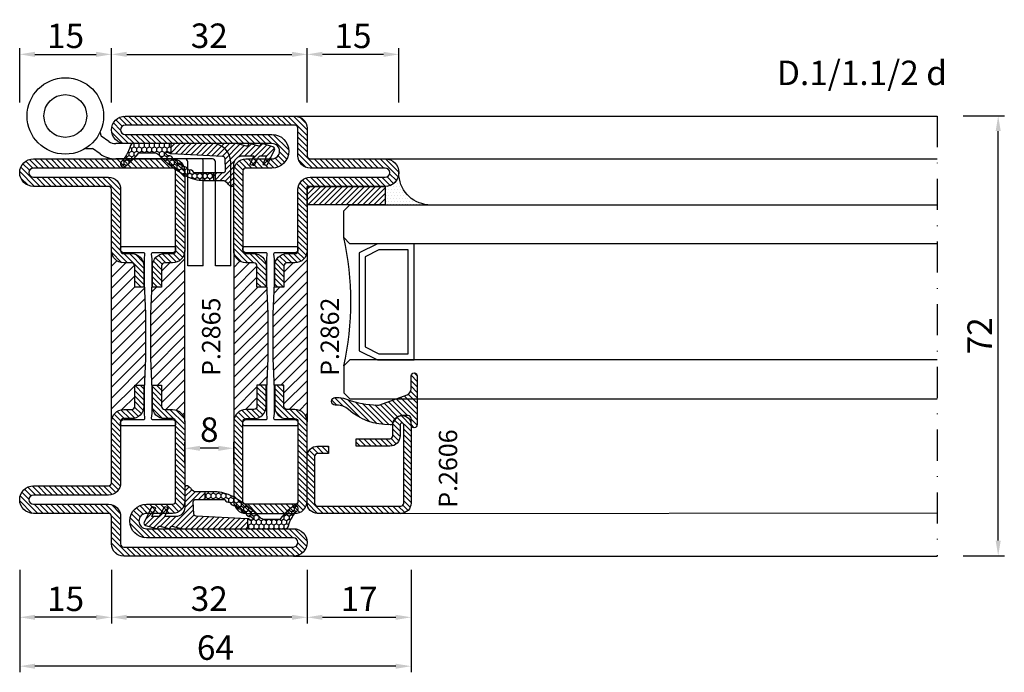
# Model space of a CAD drawing. Units: millimetres. Extents: x -2809 to 69574, y -46164 to 795.
# Drawn here: x 20245 to 20406, y -35255 to -35148 of the extents above; entities that cross this region are included whole.
import ezdxf

# ---------------------------------------------------------------- set-up
doc = ezdxf.new("R2010")
doc.units = ezdxf.units.MM
doc.header["$LTSCALE"] = 2
doc.linetypes.add('ACAD_ISO04W100', pattern=[30, 24, -3, 0, -3])
doc.linetypes.add('TRATTOPUNTOX2', pattern=[50.8, 25.4, -12.7, 0, -12.7])
for name, color, linetype in [('Accessori', 8, 'Continuous'), ('GUARNIZIONI', 5, 'Continuous'), ('Quote', 2, 'Continuous'), ('TESTO', 8, 'Continuous'), ('Vetri', 151, 'Continuous')]:
    doc.layers.add(name, color=color, linetype=linetype)
doc.styles.add('Calibri', font='calibri.ttf')
doc.styles.add('SECCO', font='calibri.ttf')
doc.styles.add('SECCO GRASSETTO', font='calibrib.ttf')
doc.dimstyles.new('Profili 1a2', dxfattribs={"dimtxt": 4, "dimasz": 2.5, "dimexe": 1, "dimexo": 0, "dimgap": 1, "dimtad": 1, "dimdsep": 46, "dimtxsty": 'Calibri', "dimcen": 1, "dimclrd": 256, "dimclre": 256, "dimclrt": 7, "dimadec": 0, "dimazin": 2, "dimtfac": 1, "dimtofl": 0, "dimtmove": 1, "dimatfit": 3, "dimfxl": 3, "dimtolj": 1, "dimtzin": 0, "dimlwd": -1, "dimarcsym": 0})
pattern_1 = [(225, (-1848.9178, -1485.2852), (0.4490128, -0.4490128), [])]
pattern_2 = [(135, (-1374.7885, -2126.3963), (-0.8980256, -0.8980256), [])]
pattern_3 = [(45, (-1374.7885, -2126.39626), (-0.4490128, 0.4490128), [])]
pattern_4 = [(45, (-862.3284, -697.3647), (-0.4490128, 0.4490128), [])]

# ---------------------------------------------------------------- blocks, each defined once
blk = doc.blocks.new('GE2645TT')
at = {"layer": 'GUARNIZIONI'}
h = blk.add_hatch(dxfattribs=at)
h.set_pattern_fill('LINE', color=256, scale=0.2, angle=225)
h.set_pattern_definition(pattern_1)
h.paths.add_polyline_path([(0.47, -2.62, -0.376804), (0.59, -2.39), (0.78, -2.3, 0.32026), (0.9, -2.1), (-1.08, -2.1), (-1.08, -2.26, -0.31039), (-1.34, -2.63), (-2.52, -3.28, 0.38374), (-2.65, -3.51), (-2.5, -4.05), (-1.08, -3.43), (-1.08, -4.61), (0.47, -4.61, -0.360596), (0.59, -4.39), (0.78, -4.3, 0.376804), (0.89, -4.06)])
h.paths.add_polyline_path([(0.38, -0.29, 0.439597), (-0.14, -0.03), (-2.52, -1.18, 0.38374), (-2.65, -1.41), (-2.5, -1.95), (-1.08, -1.33), (-1.08, -2.1), (0.9, -2.1, 0.050455), (0.89, -2.06)])
h = blk.add_hatch(dxfattribs=at)
h.set_pattern_fill('LINE', color=256, scale=0.2, angle=225)
h.set_pattern_definition(pattern_1)
h.paths.add_polyline_path([(0.9, -6.37, 0.070384), (0.82, -5.82), (0.47, -4.61), (-1.08, -4.61), (-1.08, -5.2, -0.414214), (-2.58, -6.7), (-5.83, -6.7, 0.57735), (-6.09, -7.15), (-5.96, -7.37, 0.12705), (-5.61, -7.73, -0.263103), (-5.12, -8.59), (-5.12, -10), (-3.9, -10), (-3.9, -8.46, -0.429634), (-3.5, -8.08), (-1.52, -8.18, -0.383864), (-1.16, -8.54), (-0.73, -16.9, 0.021827), (-0.72, -17), (0.9, -17)])
at = {"layer": 'GUARNIZIONI', "ltscale": 5}
h = blk.add_hatch(dxfattribs=at)
h.set_pattern_fill('HONEY', color=252, scale=0.15, style=0)
h.set_pattern_definition([(0, (-1848.9178, -1485.28523), (0.714375, 0.4124446), [0.47625, -0.9525]), (120, (-1848.9178, -1485.28523), (-0.714375, 0.4124446), [0.47625, -0.9525]), (60, (-1848.9178, -1485.28523), (2e-09, 0.824889196), [-0.9525, 0.47625])])
h.paths.add_polyline_path([(0.9, -17), (-0.72, -17, 0.070318), (-0.63, -17.3), (-0.52, -17.56, -0.848162), (-0.85, -17.77, -0.004782), (-1.1, -17.5, 0.499067), (-1.75, -16.65, 0.472093), (-2.38, -15.83, 0.470785), (-2.95, -14.97, 0.456675), (-3.46, -14.09, 0.39847), (-3.82, -13.24, -0.299881), (-3.9, -13.12), (-3.9, -10), (-5.12, -10), (-5.12, -11.58, 0.128874), (-4.35, -14.53, 0.069857), (-0.91, -19.03, -0.200537), (-0.61, -19.75), (-0.61, -22.1, -0.315008), (-0.81, -22.38, 0.048621), (-2.76, -24.35, 1), (-2.1, -25.1, -0.11467), (0.42, -23.64, 0.400515), (0.9, -23.14)])
at = {"layer": 'GUARNIZIONI'}
for p, q in [((-3.9, -10), (-5.12, -10)), ((0.9, -17), (-0.72, -17))]:
    blk.add_line(p, q, dxfattribs=at)
at = {"layer": 'GUARNIZIONI', "color": 0}
for points in [[(-2.1, -25.1, -1), (-2.76, -24.35, -0.048621), (-0.81, -22.38, 0.315008), (-0.61, -22.1), (-0.61, -19.75, 0.200537), (-0.91, -19.03, -0.069857), (-4.35, -14.53, -0.128874), (-5.12, -11.58), (-5.12, -8.59, 0.263103), (-5.61, -7.73, -0.12705), (-5.96, -7.37), (-6.09, -7.15, -0.57735), (-5.83, -6.7), (-2.58, -6.7, 0.414214), (-1.08, -5.2), (-1.08, -3.43), (-2.5, -4.05), (-2.65, -3.51, -0.38374), (-2.52, -3.28), (-1.34, -2.63, 0.31039), (-1.08, -2.26), (-1.08, -1.33), (-2.5, -1.95), (-2.65, -1.41, -0.38374), (-2.52, -1.18), (-0.14, -0.03, -0.439597), (0.38, -0.29), (0.89, -2.06, -0.376804), (0.78, -2.3), (0.59, -2.39, 0.376804), (0.47, -2.62), (0.89, -4.06, -0.376804), (0.78, -4.3), (0.59, -4.39, 0.376804), (0.47, -4.62), (0.82, -5.82, -0.070384), (0.9, -6.37), (0.9, -23.14, -0.400515), (0.42, -23.64, 0.11467)], [(-2.95, -14.97, -0.470785), (-2.38, -15.83, -0.472093), (-1.75, -16.65, -0.470726), (-1.09, -17.44, 0.231957), (-1.06, -17.55, 0.003917), (-0.85, -17.77, 0.848162), (-0.52, -17.56), (-0.63, -17.3, -0.092287), (-0.73, -16.9), (-1.16, -8.54, 0.383864), (-1.52, -8.18), (-3.5, -8.08, 0.429634), (-3.9, -8.46), (-3.9, -13.12, 0.299881), (-3.82, -13.24, -0.39847), (-3.46, -14.09, -0.456675)]]:
    blk.add_lwpolyline(points, format="xyb", close=True, dxfattribs=at)
blk = doc.blocks.new('P2606')
h = blk.add_hatch()
h.set_pattern_fill('LINE', color=9, scale=0.2, angle=45, style=0)
edge = h.paths.add_edge_path()
edge.add_arc((-1.7, 1.7), 0.5, 270, 359.9997)
edge.add_line((-1.2, 1.7), (-1.2, 15.3))
edge.add_arc((-1.7, 15.3), 0.5, 359.9997, 90)
edge.add_line((-1.7, 15.8), (-14.5, 15.8))
edge.add_arc((-14.5, 15.5), 0.3, 90, 270)
edge.add_line((-14.5, 15.2), (-12.7, 15.2))
edge.add_arc((-12.7, 13.5), 1.7, 360, 90, ccw=False)
edge.add_line((-11, 13.5), (-11, 8))
edge.add_line((-11, 8), (-12.2, 8))
edge.add_line((-12.2, 8), (-12.2, 13.5))
edge.add_arc((-12.7, 13.5), 0.5, 0, 90)
edge.add_line((-12.7, 14), (-14.5, 14))
edge.add_arc((-14.5, 15.5), 1.5, 90, 270, ccw=False)
edge.add_line((-14.5, 17), (-1.7, 17))
edge.add_arc((-1.7, 15.3), 1.7, 359.9997, 90, ccw=False)
edge.add_line((0, 15.3), (0, 1.7))
edge.add_arc((-1.7, 1.7), 1.7, 270, 359.9997, ccw=False)
edge.add_line((-1.7, 0), (-9.3, 0))
edge.add_arc((-9.3, 1.7), 1.7, 180, 270, ccw=False)
edge.add_line((-11, 1.7), (-11, 3.5))
edge.add_line((-11, 3.5), (-9.8, 3.5))
edge.add_line((-9.8, 3.5), (-9.8, 1.7))
edge.add_arc((-9.3, 1.7), 0.5, 180, 270)
edge.add_line((-9.3, 1.2), (-1.7, 1.2))
at = {"color": 0, "linetype": 'ByBlock'}
blk.add_lwpolyline([(-1.7, 1.2, 0.414212), (-1.2, 1.7), (-1.2, 15.3, 0.414215), (-1.7, 15.8), (-14.5, 15.8, 1), (-14.5, 15.2), (-12.7, 15.2, -0.414214), (-11, 13.5), (-11, 8), (-12.2, 8), (-12.2, 13.5, 0.414214), (-12.7, 14), (-14.5, 14, -1), (-14.5, 17), (-1.7, 17, -0.414215), (0, 15.3), (0, 1.7, -0.414212), (-1.7, 0), (-9.3, 0, -0.414214), (-11, 1.7), (-11, 3.5), (-9.8, 3.5), (-9.8, 1.7, 0.414214), (-9.3, 1.2)], format="xyb", close=True, dxfattribs=at)
blk = doc.blocks.new('*D15349')
at = {"layer": 'Defpoints', "color": 0}
for p in [(20292.01, -35153.69), (20260.01, -35161.54), (20292.01, -35161.54)]:
    blk.add_point(p, dxfattribs=at)
at = {"layer": 'Quote', "lineweight": -2}
for p, q in [((20260.01, -35161.54), (20260.01, -35152.69)), ((20292.01, -35161.54), (20292.01, -35152.69))]:
    blk.add_line(p, q, dxfattribs=at)
at = {"layer": 'Quote'}
blk.add_line((20262.51, -35153.69), (20289.51, -35153.69), dxfattribs=at)
for points in [[(20262.51, -35153.27), (20262.51, -35154.11), (20260.01, -35153.69)], [(20289.51, -35154.11), (20289.51, -35153.27), (20292.01, -35153.69)]]:
    blk.add_solid(points, dxfattribs=at)
at = {"layer": 'Quote', "color": 7, "insert": (20276.01, -35150.64), "char_height": 4, "attachment_point": 5, "style": 'Calibri'}
blk.add_mtext('\\A1;32', dxfattribs=at)
blk = doc.blocks.new('*D15350')
at = {"layer": 'Defpoints', "color": 0}
for p in [(20292.01, -35153.69), (20292.01, -35161.54), (20307.01, -35161.54)]:
    blk.add_point(p, dxfattribs=at)
at = {"layer": 'Quote', "lineweight": -2}
for p, q in [((20292.01, -35161.54), (20292.01, -35152.69)), ((20307.01, -35161.54), (20307.01, -35152.69))]:
    blk.add_line(p, q, dxfattribs=at)
at = {"layer": 'Quote'}
blk.add_line((20304.51, -35153.69), (20294.51, -35153.69), dxfattribs=at)
for points in [[(20294.51, -35153.27), (20294.51, -35154.11), (20292.01, -35153.69)], [(20304.51, -35154.11), (20304.51, -35153.27), (20307.01, -35153.69)]]:
    blk.add_solid(points, dxfattribs=at)
at = {"layer": 'Quote', "color": 7, "insert": (20299.51, -35150.66), "char_height": 4, "attachment_point": 5, "style": 'Calibri'}
blk.add_mtext('\\A1;15', dxfattribs=at)
blk = doc.blocks.new('*D15351')
at = {"layer": 'Defpoints', "color": 0}
for p in [(20245.01, -35238.04), (20309.01, -35238.04), (20245.01, -35253.79)]:
    blk.add_point(p, dxfattribs=at)
at = {"layer": 'Quote', "lineweight": -2}
for p, q in [((20245.01, -35238.04), (20245.01, -35254.79)), ((20309.01, -35238.04), (20309.01, -35254.79))]:
    blk.add_line(p, q, dxfattribs=at)
at = {"layer": 'Quote'}
blk.add_line((20306.51, -35253.79), (20247.51, -35253.79), dxfattribs=at)
for points in [[(20247.51, -35253.38), (20247.51, -35254.21), (20245.01, -35253.79)], [(20306.51, -35254.21), (20306.51, -35253.38), (20309.01, -35253.79)]]:
    blk.add_solid(points, dxfattribs=at)
at = {"layer": 'Quote', "color": 7, "insert": (20277.01, -35250.75), "char_height": 4, "attachment_point": 5, "style": 'Calibri'}
blk.add_mtext('\\A1;64', dxfattribs=at)
blk = doc.blocks.new('*D15352')
at = {"layer": 'Defpoints', "color": 0}
for p in [(20292.01, -35238.04), (20309.01, -35238.04), (20309.01, -35245.79)]:
    blk.add_point(p, dxfattribs=at)
at = {"layer": 'Quote', "lineweight": -2}
for p, q in [((20292.01, -35238.04), (20292.01, -35246.79)), ((20309.01, -35238.04), (20309.01, -35246.79))]:
    blk.add_line(p, q, dxfattribs=at)
at = {"layer": 'Quote'}
blk.add_line((20294.51, -35245.79), (20306.51, -35245.79), dxfattribs=at)
for points in [[(20294.51, -35245.38), (20294.51, -35246.21), (20292.01, -35245.79)], [(20306.51, -35246.21), (20306.51, -35245.38), (20309.01, -35245.79)]]:
    blk.add_solid(points, dxfattribs=at)
at = {"layer": 'Quote', "color": 7, "insert": (20300.51, -35242.78), "char_height": 4, "attachment_point": 5, "style": 'Calibri'}
blk.add_mtext('\\A1;17', dxfattribs=at)
blk = doc.blocks.new('*D15353')
at = {"layer": 'Defpoints', "color": 0}
for p in [(20260.01, -35238.04), (20292.01, -35238.04), (20260.01, -35245.79)]:
    blk.add_point(p, dxfattribs=at)
at = {"layer": 'Quote', "lineweight": -2}
for p, q in [((20260.01, -35238.04), (20260.01, -35246.79)), ((20292.01, -35238.04), (20292.01, -35246.79))]:
    blk.add_line(p, q, dxfattribs=at)
at = {"layer": 'Quote'}
blk.add_line((20289.51, -35245.79), (20262.51, -35245.79), dxfattribs=at)
for points in [[(20262.51, -35245.38), (20262.51, -35246.21), (20260.01, -35245.79)], [(20289.51, -35246.21), (20289.51, -35245.38), (20292.01, -35245.79)]]:
    blk.add_solid(points, dxfattribs=at)
at = {"layer": 'Quote', "color": 7, "insert": (20276.01, -35242.74), "char_height": 4, "attachment_point": 5, "style": 'Calibri'}
blk.add_mtext('\\A1;32', dxfattribs=at)
blk = doc.blocks.new('A$C56000A5A')
at = {"layer": 'Accessori'}
for p, q in [((5.958, 10.955), (6.062, 10.617)), ((6.684, 10.181), (6.062, 10.617)), ((15.213, 10), (7.257, 10)), ((12.895, 10), (7.257, 10)), ((4.782, 9.61), (5.345, 9.593)), ((5.967, 9.157), (5.345, 9.593)), ((15.145, 8.752), (7.257, 8.75)), ((12.895, 8.75), (7.257, 8.75)), ((13.145, 0), (13.145, 8.5)), ((14.395, 0), (14.395, 8.5)), ((15.395, 0.002), (15.395, 8.502)), ((16.645, 0.002), (16.645, 8.502)), ((14.395, 0), (13.145, 0)), ((16.645, 0.002), (15.395, 0.002))]:
    blk.add_line(p, q, dxfattribs=at)
for radius in [3.125, 1.75]:
    blk.add_circle((3.125, 12.26), radius, dxfattribs=at)
for centre, radius, start, end in [((7.257, 11), 1, 235, 270), ((15.145, 8.502), 1.5, 0, 90), ((7.257, 11), 2.25, 235, 270), ((12.895, 8.5), 0.25, 0, 90), ((12.895, 8.5), 1.5, 0, 9.64853), ((15.145, 8.502), 0.25, 0, 90)]:
    blk.add_arc(centre, radius, start, end, dxfattribs=at)
blk = doc.blocks.new('*D15354')
at = {"layer": 'Defpoints', "color": 0}
for p in [(20272.01, -35218.14), (20272.01, -35220.64), (20280.01, -35220.64)]:
    blk.add_point(p, dxfattribs=at)
at = {"layer": 'Quote', "lineweight": -2}
for p, q in [((20272.01, -35220.64), (20272.01, -35217.14)), ((20280.01, -35220.64), (20280.01, -35217.14))]:
    blk.add_line(p, q, dxfattribs=at)
at = {"layer": 'Quote'}
blk.add_line((20277.51, -35218.14), (20274.51, -35218.14), dxfattribs=at)
for points in [[(20274.51, -35217.73), (20274.51, -35218.56), (20272.01, -35218.14)], [(20277.51, -35218.56), (20277.51, -35217.73), (20280.01, -35218.14)]]:
    blk.add_solid(points, dxfattribs=at)
at = {"layer": 'Quote', "color": 7, "insert": (20276.01, -35215.09), "char_height": 4, "attachment_point": 5, "style": 'Calibri'}
blk.add_mtext('\\A1;8', dxfattribs=at)
blk = doc.blocks.new('*D15362')
at = {"layer": 'Defpoints', "color": 0}
for p in [(20399.26, -35163.74), (20405.01, -35163.74), (20399.26, -35235.74)]:
    blk.add_point(p, dxfattribs=at)
at = {"layer": 'Quote', "lineweight": -2}
for p, q in [((20399.26, -35163.74), (20406.01, -35163.74)), ((20399.26, -35235.74), (20406.01, -35235.74))]:
    blk.add_line(p, q, dxfattribs=at)
at = {"layer": 'Quote'}
blk.add_line((20405.01, -35233.24), (20405.01, -35166.24), dxfattribs=at)
for points in [[(20405.42, -35166.24), (20404.59, -35166.24), (20405.01, -35163.74)], [(20404.59, -35233.24), (20405.42, -35233.24), (20405.01, -35235.74)]]:
    blk.add_solid(points, dxfattribs=at)
at = {"layer": 'Quote', "color": 7, "insert": (20401.98, -35199.74), "char_height": 4, "attachment_point": 5, "rotation": 90, "style": 'Calibri'}
blk.add_mtext('\\A1;72', dxfattribs=at)
blk = doc.blocks.new('*D15363')
at = {"layer": 'Defpoints', "color": 0}
for p in [(20245.01, -35238.04), (20260.01, -35238.04), (20245.01, -35245.79)]:
    blk.add_point(p, dxfattribs=at)
at = {"layer": 'Quote', "lineweight": -2}
for p, q in [((20245.01, -35238.04), (20245.01, -35246.79)), ((20260.01, -35238.04), (20260.01, -35246.79))]:
    blk.add_line(p, q, dxfattribs=at)
at = {"layer": 'Quote'}
blk.add_line((20257.51, -35245.79), (20247.51, -35245.79), dxfattribs=at)
for points in [[(20247.51, -35245.38), (20247.51, -35246.21), (20245.01, -35245.79)], [(20257.51, -35246.21), (20257.51, -35245.38), (20260.01, -35245.79)]]:
    blk.add_solid(points, dxfattribs=at)
at = {"layer": 'Quote', "color": 7, "insert": (20252.51, -35242.76), "char_height": 4, "attachment_point": 5, "style": 'Calibri'}
blk.add_mtext('\\A1;15', dxfattribs=at)
blk = doc.blocks.new('*D15364')
at = {"layer": 'Defpoints', "color": 0}
for p in [(20260.01, -35153.69), (20245.01, -35161.54), (20260.01, -35161.54)]:
    blk.add_point(p, dxfattribs=at)
at = {"layer": 'Quote', "lineweight": -2}
for p, q in [((20245.01, -35161.54), (20245.01, -35152.69)), ((20260.01, -35161.54), (20260.01, -35152.69))]:
    blk.add_line(p, q, dxfattribs=at)
at = {"layer": 'Quote'}
blk.add_line((20247.51, -35153.69), (20257.51, -35153.69), dxfattribs=at)
for points in [[(20247.51, -35153.27), (20247.51, -35154.11), (20245.01, -35153.69)], [(20257.51, -35154.11), (20257.51, -35153.27), (20260.01, -35153.69)]]:
    blk.add_solid(points, dxfattribs=at)
at = {"layer": 'Quote', "color": 7, "insert": (20252.51, -35150.66), "char_height": 4, "attachment_point": 5, "style": 'Calibri'}
blk.add_mtext('\\A1;15', dxfattribs=at)
blk = doc.blocks.new('GP0095')
h = blk.add_hatch()
h.set_pattern_fill('LINE', color=256, scale=0.2, angle=45)
h.set_pattern_definition([(45, (-2114.90426, -916.77123), (-0.4490128, 0.4490128), [])])
h.paths.add_polyline_path([(-4.86, 0), (-7, 0, -0.414214), (-7.5, 0.5, -0.414214), (-7, 1), (1, 1, -0.414214), (1.5, 0.5, -0.414214), (1, 0), (0, 0, 0.414214), (-0.5, -0.5), (-0.5, -1.67, 0.223535), (0.75, -2.97, -0.271831), (1, -3.41, -0.192848), (-1.52, -10.24, 0.173716), (-2.2, -12.14), (-2.2, -12.4, -0.426474), (-2.82, -13, -0.426474), (-3.45, -12.4), (-3.45, -11.78, -0.117738), (-3.13, -10.42, 0.078373), (-2.22, -5.5, 0.094025), (-2.28, -5.13), (-3.92, -0.66, 0.315107)])
blk.add_lwpolyline([(-0.5, -0.5), (-0.5, -1.67, 0.223535), (0.75, -2.97, -0.271831), (1, -3.41, -0.192848), (-1.52, -10.24, 0.173716), (-2.2, -12.14), (-2.2, -12.4, -0.414214), (-2.8, -13), (-2.85, -13, -0.414214), (-3.45, -12.4), (-3.45, -11.78, -0.117738), (-3.13, -10.42, 0.078373), (-2.22, -5.5, 0.094025), (-2.28, -5.13), (-3.92, -0.66, 0.315107), (-4.86, 0), (-7, 0, -0.414214), (-7.5, 0.5), (-7.5, 0.5, -0.414214), (-7, 1), (1, 1, -0.414214), (1.5, 0.5, -0.414214), (1, 0), (0, 0, 0.414214)], format="xyb", close=True)
blk = doc.blocks.new('P2862')
h = blk.add_hatch()
h.set_pattern_fill('LINE', color=9, scale=0.2, angle=45, style=0)
h.set_pattern_definition(pattern_3)
edge = h.paths.add_edge_path()
edge.add_line((-10.5, -2), (-10.5, -15))
edge.add_arc((-10, -15), 0.5, 180, 270)
edge.add_line((-10, -15.5), (-8.7, -15.5))
edge.add_arc((-8.7, -17.5), 2, 0, 90, ccw=False)
edge.add_line((-6.7, -17.5), (-6.7, -21))
edge.add_line((-6.7, -21), (-8.2, -21))
edge.add_line((-8.2, -21), (-8.2, -17.5))
edge.add_arc((-8.7, -17.5), 0.5, 0, 90)
edge.add_line((-8.7, -17), (-10, -17))
edge.add_arc((-10, -15), 2, 180, 270, ccw=False)
edge.add_line((-12, -15), (-12, -2))
edge.add_arc((-10, -2), 2, 90, 180, ccw=False)
edge.add_line((-10, 0), (-2, 0))
edge.add_arc((-2, -2), 2, 360, 90, ccw=False)
edge.add_line((0, -2), (0, -15))
edge.add_arc((-2, -15), 2, 270, 360, ccw=False)
edge.add_line((-2, -17), (-3.3, -17))
edge.add_arc((-3.3, -17.5), 0.5, 90, 180)
edge.add_line((-3.8, -17.5), (-3.8, -21))
edge.add_line((-3.8, -21), (-5.3, -21))
edge.add_line((-5.3, -21), (-5.3, -17.5))
edge.add_arc((-3.3, -17.5), 2, 90, 180, ccw=False)
edge.add_line((-3.3, -15.5), (-2, -15.5))
edge.add_arc((-2, -15), 0.5, 270, 0)
edge.add_line((-1.5, -15), (-1.5, -2))
edge.add_arc((-2, -2), 0.5, 0, 90)
edge.add_line((-2, -1.5), (-10, -1.5))
edge.add_arc((-10, -2), 0.5, 90, 180)
h = blk.add_hatch()
h.set_pattern_fill('ANSI31', color=30, scale=0.4, angle=90, style=0)
h.set_pattern_definition(pattern_2)
h.paths.add_polyline_path([(0, -15, -0.414214), (-2, -17), (-3.3, -17, 0.414214), (-3.8, -17.5), (-3.8, -21), (-5.43, -21), (-5.6, -25.35), (-5.6, -29.27), (-5.6, -32.65), (-5.43, -37), (-3.8, -37), (-3.8, -40.5, 0.414214), (-3.3, -41), (-2, -41, -0.414214), (0, -43)])
h.paths.add_polyline_path([(-6.4, -25.35), (-6.57, -21), (-8.2, -21), (-8.2, -17.5, 0.414214), (-8.7, -17), (-10, -17, -0.414214), (-12, -15), (-12, -43, -0.414214), (-10, -41), (-8.7, -41, 0.414214), (-8.2, -40.5), (-8.2, -37), (-6.57, -37), (-6.4, -32.65)])
h = blk.add_hatch()
h.set_pattern_fill('LINE', color=9, scale=0.2, angle=45, style=0)
h.set_pattern_definition(pattern_3)
edge = h.paths.add_edge_path()
edge.add_line((-29.75, -62), (-5.75, -62))
edge.add_arc((-5.75, -59.25), 2.75, 270.0344, 89.9656)
edge.add_line((-5.75, -56.5), (-10, -56.5))
edge.add_arc((-10, -56), 0.5, 180, 270, ccw=False)
edge.add_line((-10.5, -56), (-10.5, -43))
edge.add_arc((-10, -43), 0.5, 90, 180, ccw=False)
edge.add_line((-10, -42.5), (-8.7, -42.5))
edge.add_arc((-8.7, -40.5), 2, 270, 0)
edge.add_line((-6.7, -40.5), (-6.7, -37))
edge.add_line((-6.7, -37), (-8.2, -37))
edge.add_line((-8.2, -37), (-8.2, -40.5))
edge.add_arc((-8.7, -40.5), 0.5, 270, 360, ccw=False)
edge.add_line((-8.7, -41), (-10, -41))
edge.add_arc((-10, -43), 2, 90, 180)
edge.add_line((-12, -43), (-12, -56))
edge.add_arc((-10, -56), 2, 180, 270)
edge.add_line((-10, -58), (-5.75, -58))
edge.add_arc((-5.75, -59.25), 1.25, 270, 90, ccw=False)
edge.add_line((-5.75, -60.5), (-29.75, -60.5))
edge.add_arc((-29.75, -62.75), 2.25, 90, 270)
edge.add_line((-29.75, -65), (-2, -65))
edge.add_arc((-2, -63), 2, 270, 0)
edge.add_line((0, -63), (0, -58.5))
edge.add_arc((0.5, -58.5), 0.5, 90, 180, ccw=False)
edge.add_line((0.5, -58), (12.75, -58))
edge.add_arc((12.75, -55.75), 2.25, 270, 90)
edge.add_line((12.75, -53.5), (0.5, -53.5))
edge.add_arc((0.5, -53), 0.5, 180, 270, ccw=False)
edge.add_line((0, -53), (0, -43))
edge.add_arc((-2, -43), 2, 0, 90)
edge.add_line((-2, -41), (-3.3, -41))
edge.add_arc((-3.3, -40.5), 0.5, 180, 270, ccw=False)
edge.add_line((-3.8, -40.5), (-3.8, -37))
edge.add_line((-3.8, -37), (-5.3, -37))
edge.add_line((-5.3, -37), (-5.3, -40.5))
edge.add_arc((-3.3, -40.5), 2, 180, 270.0006)
edge.add_line((-3.3, -42.5), (-2, -42.5))
edge.add_arc((-2, -43), 0.5, 360, 90.0006, ccw=False)
edge.add_line((-1.5, -43), (-1.5, -53))
edge.add_arc((0.5, -53), 2, 180, 270.0008)
edge.add_line((0.5, -55), (12.75, -55))
edge.add_arc((12.75, -55.75), 0.75, 270, 90, ccw=False)
edge.add_line((12.75, -56.5), (0.5, -56.5))
edge.add_arc((0.5, -58.5), 2, 90, 180)
edge.add_line((-1.5, -58.5), (-1.5, -63))
edge.add_arc((-2, -63), 0.5, 270, 360, ccw=False)
edge.add_line((-2, -63.5), (-29.75, -63.5))
edge.add_arc((-29.75, -62.75), 0.75, 90, 270, ccw=False)
at = {"color": 30}
for p, q in [((-12, -43), (-12, -15)), ((0, -43), (0, -15))]:
    blk.add_line(p, q, dxfattribs=at)
blk.add_lwpolyline([(-10.5, -2), (-10.5, -15, 0.414214), (-10, -15.5), (-8.7, -15.5, -0.414214), (-6.7, -17.5), (-6.7, -21), (-8.2, -21), (-8.2, -17.5, 0.414214), (-8.7, -17), (-10, -17, -0.414214), (-12, -15), (-12, -2, -0.414214), (-10, 0), (-2, 0, -0.414214), (0, -2), (0, -15, -0.414214), (-2, -17), (-3.3, -17, 0.414214), (-3.8, -17.5), (-3.8, -21), (-5.3, -21), (-5.3, -17.5, -0.414214), (-3.3, -15.5), (-2, -15.5, 0.414214), (-1.5, -15), (-1.5, -2, 0.414214), (-2, -1.5), (-10, -1.5, 0.414214)], format="xyb", close=True)
blk.add_lwpolyline([(-1.5, -43.15, 0.414214), (-2, -42.65), (-5.28, -42.65, -0.443528), (-5.48, -42.43), (-5.4, -41.65), (-5.4, -37.65), (-5.6, -32.65), (-5.6, -29.27), (-5.6, -25.35), (-5.4, -20.35), (-5.4, -17.85), (-5.4, -16.35), (-5.48, -15.57, -0.443528), (-5.28, -15.35), (-2, -15.35, 0.414214), (-1.5, -14.85), (-1.5, -14.55, 0.414214), (-1.7, -14.35), (-10.3, -14.35, 0.414214), (-10.5, -14.55), (-10.5, -14.85, 0.414214), (-10, -15.35), (-6.72, -15.35, -0.443528), (-6.52, -15.57), (-6.6, -16.35), (-6.6, -20.35), (-6.4, -25.35), (-6.4, -32.65), (-6.6, -37.65), (-6.6, -40.15), (-6.6, -41.65), (-6.52, -42.43, -0.443528), (-6.72, -42.65), (-10, -42.65, 0.414214), (-10.5, -43.15), (-10.5, -43.45, 0.414214), (-10.3, -43.65), (-1.7, -43.65, 0.414214), (-1.5, -43.45)], format="xyb", close=True, dxfattribs=at)
at = {"color": 0}
blk.add_lwpolyline([(-29.75, -62), (-5.75, -62, 0.9994), (-5.75, -56.5), (-10, -56.5, -0.414213), (-10.5, -56), (-10.5, -43, -0.414214), (-10, -42.5), (-8.7, -42.5, 0.414214), (-6.7, -40.5), (-6.7, -37), (-8.2, -37), (-8.2, -40.5, -0.414214), (-8.7, -41), (-10, -41, 0.414214), (-12, -43), (-12, -56, 0.414213), (-10, -58), (-5.75, -58, -1), (-5.75, -60.5), (-29.75, -60.5, 1), (-29.75, -65), (-2, -65, 0.414214), (0, -63), (0, -58.5, -0.414214), (0.5, -58), (12.75, -58, 1), (12.75, -53.5), (0.5, -53.5, -0.414214), (0, -53), (0, -43, 0.414214), (-2, -41), (-3.3, -41, -0.414214), (-3.8, -40.5), (-3.8, -37), (-5.3, -37), (-5.3, -40.5, 0.414216), (-3.3, -42.5), (-2, -42.5, -0.414216), (-1.5, -43), (-1.5, -53, 0.414218), (0.5, -55), (12.75, -55, -1), (12.75, -56.5), (0.5, -56.5, 0.414214), (-1.5, -58.5), (-1.5, -63, -0.414214), (-2, -63.5), (-29.75, -63.5, -1)], format="xyb", close=True, dxfattribs=at)
blk = doc.blocks.new('P2865')
h = blk.add_hatch()
h.set_pattern_fill('LINE', color=9, scale=0.2, angle=45, style=0)
h.set_pattern_definition(pattern_3)
edge = h.paths.add_edge_path()
edge.add_line((-5.3, -17.5), (-5.3, -21))
edge.add_line((-5.3, -21), (-3.8, -21))
edge.add_line((-3.8, -21), (-3.8, -17.5))
edge.add_arc((-3.3, -17.5), 0.5, 90, 180, ccw=False)
edge.add_line((-3.3, -17), (-2, -17))
edge.add_arc((-2, -15), 2, 270, 0)
edge.add_line((0, -15), (0, -5))
edge.add_arc((0.5, -5), 0.5, 90, 180, ccw=False)
edge.add_line((0.5, -4.5), (12.75, -4.5))
edge.add_arc((12.75, -2.25), 2.25, 270, 90)
edge.add_line((12.75, 0), (-10, 0))
edge.add_arc((-10, -2), 2, 90, 180)
edge.add_line((-12, -2), (-12, -15))
edge.add_arc((-10, -15), 2, 180, 270)
edge.add_line((-10, -17), (-8.7, -17))
edge.add_arc((-8.7, -17.5), 0.5, 360, 90, ccw=False)
edge.add_line((-8.2, -17.5), (-8.2, -21))
edge.add_line((-8.2, -21), (-6.7, -21))
edge.add_line((-6.7, -21), (-6.7, -17.5))
edge.add_arc((-8.7, -17.5), 2, 0, 90)
edge.add_line((-8.7, -15.5), (-10, -15.5))
edge.add_arc((-10, -15), 0.5, 180, 270, ccw=False)
edge.add_line((-10.5, -15), (-10.5, -2))
edge.add_arc((-10, -2), 0.5, 90, 180, ccw=False)
edge.add_line((-10, -1.5), (12.75, -1.5))
edge.add_arc((12.75, -2.25), 0.75, 270, 90, ccw=False)
edge.add_line((12.75, -3), (0.5, -3))
edge.add_arc((0.5, -5), 2, 90, 180)
edge.add_line((-1.5, -5), (-1.5, -15))
edge.add_arc((-2, -15), 0.5, 270, 360, ccw=False)
edge.add_line((-2, -15.5), (-3.3, -15.5))
edge.add_arc((-3.3, -17.5), 2, 90, 180)
h = blk.add_hatch()
h.set_pattern_fill('ANSI31', color=30, scale=0.4, angle=90, style=0)
h.set_pattern_definition(pattern_2)
h.paths.add_polyline_path([(0, -15, -0.414214), (-2, -17), (-3.3, -17, 0.414214), (-3.8, -17.5), (-3.8, -21), (-5.43, -21), (-5.6, -25.35), (-5.6, -29.27), (-5.6, -32.65), (-5.43, -37), (-3.8, -37), (-3.8, -40.5, 0.414214), (-3.3, -41), (-2, -41, -0.414214), (0, -43)])
h.paths.add_polyline_path([(-6.4, -25.35), (-6.57, -21), (-8.2, -21), (-8.2, -17.5, 0.414214), (-8.7, -17), (-10, -17, -0.414214), (-12, -15), (-12, -43, -0.414214), (-10, -41), (-8.7, -41, 0.414214), (-8.2, -40.5), (-8.2, -37), (-6.57, -37), (-6.4, -32.65)])
h = blk.add_hatch()
h.set_pattern_fill('LINE', color=9, scale=0.2, angle=45, style=0)
h.set_pattern_definition(pattern_3)
edge = h.paths.add_edge_path()
edge.add_line((-29.75, -62), (-5.75, -62))
edge.add_arc((-5.75, -59.25), 2.75, 270.0344, 89.9656)
edge.add_line((-5.75, -56.5), (-10, -56.5))
edge.add_arc((-10, -56), 0.5, 180, 270, ccw=False)
edge.add_line((-10.5, -56), (-10.5, -43))
edge.add_arc((-10, -43), 0.5, 90, 180, ccw=False)
edge.add_line((-10, -42.5), (-8.7, -42.5))
edge.add_arc((-8.7, -40.5), 2, 270, 0)
edge.add_line((-6.7, -40.5), (-6.7, -37))
edge.add_line((-6.7, -37), (-8.2, -37))
edge.add_line((-8.2, -37), (-8.2, -40.5))
edge.add_arc((-8.7, -40.5), 0.5, 270, 360, ccw=False)
edge.add_line((-8.7, -41), (-10, -41))
edge.add_arc((-10, -43), 2, 90, 180)
edge.add_line((-12, -43), (-12, -56))
edge.add_arc((-10, -56), 2, 180, 270)
edge.add_line((-10, -58), (-5.75, -58))
edge.add_arc((-5.75, -59.25), 1.25, 270, 90, ccw=False)
edge.add_line((-5.75, -60.5), (-29.75, -60.5))
edge.add_arc((-29.75, -62.75), 2.25, 90, 270)
edge.add_line((-29.75, -65), (-2, -65))
edge.add_arc((-2, -63), 2, 270, 0)
edge.add_line((0, -63), (0, -58.5))
edge.add_arc((0.5, -58.5), 0.5, 90, 180, ccw=False)
edge.add_line((0.5, -58), (12.75, -58))
edge.add_arc((12.75, -55.75), 2.25, 270, 90)
edge.add_line((12.75, -53.5), (0.5, -53.5))
edge.add_arc((0.5, -53), 0.5, 180, 270, ccw=False)
edge.add_line((0, -53), (0, -43))
edge.add_arc((-2, -43), 2, 0, 90)
edge.add_line((-2, -41), (-3.3, -41))
edge.add_arc((-3.3, -40.5), 0.5, 180, 270, ccw=False)
edge.add_line((-3.8, -40.5), (-3.8, -37))
edge.add_line((-3.8, -37), (-5.3, -37))
edge.add_line((-5.3, -37), (-5.3, -40.5))
edge.add_arc((-3.3, -40.5), 2, 180, 270.0006)
edge.add_line((-3.3, -42.5), (-2, -42.5))
edge.add_arc((-2, -43), 0.5, 360, 90.0006, ccw=False)
edge.add_line((-1.5, -43), (-1.5, -53))
edge.add_arc((0.5, -53), 2, 180, 270.0008)
edge.add_line((0.5, -55), (12.75, -55))
edge.add_arc((12.75, -55.75), 0.75, 270, 90, ccw=False)
edge.add_line((12.75, -56.5), (0.5, -56.5))
edge.add_arc((0.5, -58.5), 2, 90, 180)
edge.add_line((-1.5, -58.5), (-1.5, -63))
edge.add_arc((-2, -63), 0.5, 270, 360, ccw=False)
edge.add_line((-2, -63.5), (-29.75, -63.5))
edge.add_arc((-29.75, -62.75), 0.75, 90, 270, ccw=False)
at = {"color": 30}
for p, q in [((-12, -43), (-12, -15)), ((0, -43), (0, -15))]:
    blk.add_line(p, q, dxfattribs=at)
blk.add_lwpolyline([(-5.3, -17.5), (-5.3, -21), (-3.8, -21), (-3.8, -17.5, -0.414214), (-3.3, -17), (-2, -17, 0.414214), (0, -15), (0, -5, -0.414214), (0.5, -4.5), (12.75, -4.5, 1), (12.75, 0), (-10, 0, 0.414214), (-12, -2), (-12, -15, 0.414214), (-10, -17), (-8.7, -17, -0.414214), (-8.2, -17.5), (-8.2, -21), (-6.7, -21), (-6.7, -17.5, 0.414214), (-8.7, -15.5), (-10, -15.5, -0.414214), (-10.5, -15), (-10.5, -2, -0.414214), (-10, -1.5), (12.75, -1.5, -1), (12.75, -3), (0.5, -3, 0.414214), (-1.5, -5), (-1.5, -15, -0.414214), (-2, -15.5), (-3.3, -15.5, 0.414214)], format="xyb", close=True)
blk.add_lwpolyline([(-1.5, -43.15, 0.414214), (-2, -42.65), (-5.28, -42.65, -0.443528), (-5.48, -42.43), (-5.4, -41.65), (-5.4, -37.65), (-5.6, -32.65), (-5.6, -29.27), (-5.6, -25.35), (-5.4, -20.35), (-5.4, -17.85), (-5.4, -16.35), (-5.48, -15.57, -0.443528), (-5.28, -15.35), (-2, -15.35, 0.414214), (-1.5, -14.85), (-1.5, -14.55, 0.414214), (-1.7, -14.35), (-10.3, -14.35, 0.414214), (-10.5, -14.55), (-10.5, -14.85, 0.414214), (-10, -15.35), (-6.72, -15.35, -0.443528), (-6.52, -15.57), (-6.6, -16.35), (-6.6, -20.35), (-6.4, -25.35), (-6.4, -32.65), (-6.6, -37.65), (-6.6, -40.15), (-6.6, -41.65), (-6.52, -42.43, -0.443528), (-6.72, -42.65), (-10, -42.65, 0.414214), (-10.5, -43.15), (-10.5, -43.45, 0.414214), (-10.3, -43.65), (-1.7, -43.65, 0.414214), (-1.5, -43.45)], format="xyb", close=True, dxfattribs=at)
at = {"color": 0}
blk.add_lwpolyline([(-29.75, -62), (-5.75, -62, 0.9994), (-5.75, -56.5), (-10, -56.5, -0.414213), (-10.5, -56), (-10.5, -43, -0.414214), (-10, -42.5), (-8.7, -42.5, 0.414214), (-6.7, -40.5), (-6.7, -37), (-8.2, -37), (-8.2, -40.5, -0.414214), (-8.7, -41), (-10, -41, 0.414214), (-12, -43), (-12, -56, 0.414213), (-10, -58), (-5.75, -58, -1), (-5.75, -60.5), (-29.75, -60.5, 1), (-29.75, -65), (-2, -65, 0.414214), (0, -63), (0, -58.5, -0.414214), (0.5, -58), (12.75, -58, 1), (12.75, -53.5), (0.5, -53.5, -0.414214), (0, -53), (0, -43, 0.414214), (-2, -41), (-3.3, -41, -0.414214), (-3.8, -40.5), (-3.8, -37), (-5.3, -37), (-5.3, -40.5, 0.414216), (-3.3, -42.5), (-2, -42.5, -0.414216), (-1.5, -43), (-1.5, -53, 0.414218), (0.5, -55), (12.75, -55, -1), (12.75, -56.5), (0.5, -56.5, 0.414214), (-1.5, -58.5), (-1.5, -63, -0.414214), (-2, -63.5), (-29.75, -63.5, -1)], format="xyb", close=True, dxfattribs=at)
blk = doc.blocks.new('GU2035+sil')
h = blk.add_hatch()
h.set_pattern_fill('LINE', color=256, scale=0.2, angle=45)
h.set_pattern_definition(pattern_4)
h.paths.add_polyline_path([(0, 0), (12.75, 0), (12.75, -3), (0, -3)])
at = {"layer": 'GUARNIZIONI'}
h = blk.add_hatch(dxfattribs=at)
h.set_pattern_fill('DOTS', color=256, scale=0.3, angle=-180)
h.paths.add_polyline_path([(15, 2.18, -0.405572), (12.75, 0), (12.75, -3), (19.75, -3, -0.393763)])
h = blk.add_hatch(dxfattribs=at)
h.set_pattern_fill('LINE', color=256, scale=0.2, angle=45)
h.set_pattern_definition(pattern_4)
h.paths.add_polyline_path([(0, 0), (12.75, 0), (12.75, -3), (0, -3)])
blk.add_lwpolyline([(0, 0), (12.75, 0), (12.75, -3), (0, -3), (0, 0)])
blk.add_lwpolyline([(15, 2.25, -0.414214), (12.75, 0), (12.75, -3), (19.75, -3, -0.397497)], format="xyb", close=True, dxfattribs=at)
blk.add_lwpolyline([(0, 0), (12.75, 0), (12.75, -3), (0, -3), (0, 0)], dxfattribs=at)
blk = doc.blocks.new('*U15176')
at = {"color": 5}
blk.add_lwpolyline([(11.5, -25.38), (11.5, -6.38), (5.5, -6.38), (2.5, -7.88), (2.5, -23.88), (5.5, -25.38), (11.5, -25.38)], dxfattribs=at)
blk.add_lwpolyline([(10.5, -24.38), (10.5, -7.38), (5.74, -7.38), (3.5, -8.5), (3.5, -23.26), (5.74, -24.38)], close=True, dxfattribs=at)
at = {"layer": 'Vetri'}
for points in [[(96.99, -6.38), (1, -6.38), (0, -5.38), (0, -1), (1, 0), (96.99, 0)], [(96.99, -25.38), (1, -25.38), (0, -26.38), (0, -30.76), (1, -31.76), (96.99, -31.76)]]:
    blk.add_lwpolyline(points, dxfattribs=at)
blk.add_arc((-47.1, -15.88), 48.26, 347.4338, 12.5662, dxfattribs=at)

msp = doc.modelspace()

# ---------------------------------------------------------------- linework, layer by layer
for p, q in [((20290.012, -35163.793), (20395.012, -35163.793)), ((20304.762, -35170.793), (20395.012, -35170.793)), ((20307.312, -35228.793), (20395.006, -35228.717)), ((20289.762, -35235.793), (20395.012, -35235.793))]:
    msp.add_line(p, q)
at = {"color": 8, "linetype": 'TRATTOPUNTOX2', "ltscale": 0.1}
msp.add_line((20395.012, -35163.793), (20395.012, -35235.793), dxfattribs=at)

# ---------------------------------------------------------------- block references
at = {"linetype": 'ACAD_ISO04W100', "xscale": 2, "yscale": 2, "zscale": 2}
msp.add_blockref('A$C56000A5A', (20246.222, -35188.293), dxfattribs=at)
at = {"xscale": -1, "rotation": 180}
msp.add_blockref('P2862', (20292.012, -35228.793), dxfattribs=at)
at = {"xscale": -1}
msp.add_blockref('P2865', (20260.012, -35170.793), dxfattribs=at)
at = {"rotation": 270}
msp.add_blockref('P2606', (20292.012, -35228.793), dxfattribs=at)
at = {"layer": 'GUARNIZIONI', "xscale": -1}
for p, rotation in [((20286.712, -35169.191), 270), ((20265.312, -35230.395), 89.99999999999993)]:
    msp.add_blockref('GE2645TT', p, dxfattribs=dict(at, rotation=rotation))
at = {"layer": 'GUARNIZIONI'}
msp.add_blockref('GU2035+sil', (20292.012, -35175.293), dxfattribs=at)
at = {"layer": 'GUARNIZIONI', "rotation": 270}
msp.add_blockref('GP0095', (20309.012, -35213.293), dxfattribs=at)
at = {"layer": 'Vetri', "color": 4}
msp.add_blockref('*U15176', (20298.012, -35178.293), dxfattribs=at)

# ---------------------------------------------------------------- texts
at = {"layer": 'TESTO', "style": 'SECCO GRASSETTO'}
msp.add_text('D.1/1.1/2 d', height=4, dxfattribs=at).set_placement((20368.838, -35158.719))
at = {"layer": 'TESTO', "style": 'SECCO'}
for s, p in [('P.2865', (20277.817, -35206.302)), ('P.2862', (20297.211, -35206.302)), ('P.2606', (20316.544, -35227.866))]:
    msp.add_text(s, height=3, rotation=90, dxfattribs=at).set_placement(p)

# ---------------------------------------------------------------- dimensions: what is measured, and where the dimension line sits
at = {"layer": 'Quote'}
for base, p1, p2, picture, middle in [((20260.012, -35153.691), (20245.012, -35161.543), (20260.012, -35161.543), '*D15364', (20252.512, -35150.657)), ((20292.012, -35153.691), (20260.012, -35161.543), (20292.012, -35161.543), '*D15349', (20276.012, -35150.642)), ((20245.012, -35253.793), (20309.012, -35238.043), (20245.012, -35238.043), '*D15351', (20277.012, -35250.745)), ((20309.012, -35245.793), (20292.012, -35238.043), (20309.012, -35238.043), '*D15352', (20300.512, -35242.779))]:
    dim = msp.add_linear_dim(base=base, p1=p1, p2=p2, dimstyle='Profili 1a2', dxfattribs=at)
    dim.commit()
    dim.dimension.update_dxf_attribs({"geometry": picture, "text_midpoint": middle})
for base, p1, p2, angle, picture, middle in [((20292.012, -35153.691), (20307.012, -35161.543), (20292.012, -35161.543), 180, '*D15350', (20299.512, -35150.657)), ((20405.006, -35163.744), (20399.256, -35235.744), (20399.256, -35163.744), 90, '*D15362', (20401.976, -35199.744)), ((20245.012, -35245.793), (20260.012, -35238.043), (20245.012, -35238.043), 180, '*D15363', (20252.512, -35242.759)), ((20260.012, -35245.793), (20292.012, -35238.043), (20260.012, -35238.043), 180, '*D15353', (20276.012, -35242.744))]:
    dim = msp.add_linear_dim(base=base, p1=p1, p2=p2, angle=angle, dimstyle='Profili 1a2', dxfattribs=at)
    dim.commit()
    dim.dimension.update_dxf_attribs({"geometry": picture, "text_midpoint": middle})
dim = msp.add_linear_dim(base=(20272.012, -35218.142), p1=(20280.012, -35220.642), p2=(20272.012, -35220.642), dimstyle='Profili 1a2', override={"dimfxl": 0.5}, dxfattribs=at)
dim.commit()
dim.dimension.update_dxf_attribs({"geometry": '*D15354', "text_midpoint": (20276.012, -35215.093)})

doc.saveas('drawing.dxf')
